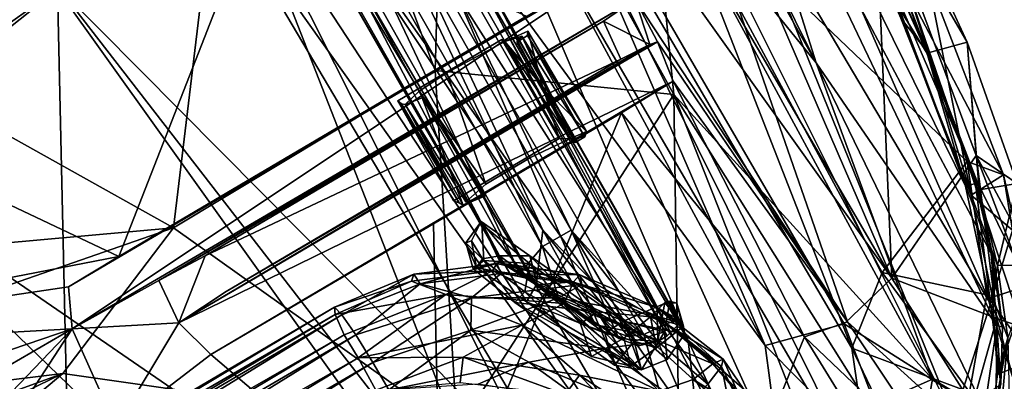
# Model space of a CAD drawing. Units: inches. Extents: x -89 to 75, y -48 to 98.
# Drawn here: x -24 to -17, y -22 to -19 of the extents above; entities that cross this region are included whole.
import ezdxf

# ---------------------------------------------------------------- set-up
doc = ezdxf.new("R2010")
doc.units = ezdxf.units.IN
doc.header["$MEASUREMENT"] = 0
for name, color, linetype in [('SEAT-BASE', 5, 'Continuous'), ('SEAT-CRADLE', 5, 'Continuous'), ('SEAT-FABRIC', 5, 'Continuous'), ('SEAT-SHELL', 5, 'Continuous'), ('TABLE-TOPLAM', 6, 'Continuous')]:
    doc.layers.add(name, color=color, linetype=linetype)

# ---------------------------------------------------------------- blocks, each defined once
blk = doc.blocks.new('1KNN4SP_0T')
at = {"layer": 'SEAT-BASE'}
for points in [[(6.7855, -5.8847, 16.7657), (6.8562, -0.0001, 16.2223), (6.7832, -5.8746, 16.5742)], [(6.8562, -0.0001, 16.2223), (6.9307, -2.947, 16.146), (6.7832, -5.8746, 16.5742)], [(6.8618, -1.6616, 16.5074), (6.8562, -0.0001, 16.2223), (6.7855, -5.8847, 16.7657)], [(7.6089, -1.2274, 16.6379), (7.4034, -2.9155, 16.8457), (7.5317, -6.7946, 17.0341)], [(7.6089, -1.2274, 16.6379), (7.5317, -6.7946, 17.0341), (7.703, -1.4694, 16.4408)], [(7.5317, -6.7946, 17.0341), (7.6189, -6.812, 16.8627), (7.703, -1.4694, 16.4408)], [(7.703, -1.4694, 16.4408), (7.6189, -6.812, 16.8627), (7.6744, -2.947, 16.2905)], [(6.8618, -1.6616, 16.5074), (6.7855, -5.8847, 16.7657), (6.9041, -6.1144, 17.0056)], [(6.974, -2.9155, 16.7622), (6.8618, -1.6616, 16.5074), (6.9041, -6.1144, 17.0056)], [(6.9307, -2.947, 16.146), (6.8475, -5.9919, 16.4245), (6.7832, -5.8746, 16.5742)], [(6.9307, -2.947, 16.146), (7.1184, -2.9555, 16.0196), (6.8475, -5.9919, 16.4245)], [(7.1335, -5.8167, 17.0876), (6.974, -2.9155, 16.7622), (6.9041, -6.1144, 17.0056)], [(7.1775, -2.9124, 16.8614), (6.974, -2.9155, 16.7622), (7.1335, -5.8167, 17.0876)], [(7.4034, -2.9155, 16.8457), (7.1775, -2.9124, 16.8614), (7.1335, -5.8167, 17.0876)], [(7.4034, -2.9155, 16.8457), (7.1335, -5.8167, 17.0876), (7.3636, -6.7792, 17.1589)], [(7.4034, -2.9155, 16.8457), (7.3636, -6.7792, 17.1589), (7.5317, -6.7946, 17.0341)], [(7.4974, -6.869, 16.4549), (7.5477, -2.9555, 16.103), (7.6744, -2.947, 16.2905)], [(7.6154, -6.8372, 16.6466), (7.4974, -6.869, 16.4549), (7.6744, -2.947, 16.2905)], [(7.6189, -6.812, 16.8627), (7.6154, -6.8372, 16.6466), (7.6744, -2.947, 16.2905)], [(7.1184, -2.9555, 16.0196), (7.0735, -5.9113, 16.2501), (6.8475, -5.9919, 16.4245)], [(7.0735, -5.9113, 16.2501), (7.1184, -2.9555, 16.0196), (7.3442, -2.9586, 16.0039)], [(7.2994, -5.9163, 16.2345), (7.0735, -5.9113, 16.2501), (7.3442, -2.9586, 16.0039)], [(7.4974, -6.869, 16.4549), (7.2994, -5.9163, 16.2345), (7.5477, -2.9555, 16.103)], [(7.2994, -5.9163, 16.2345), (7.3442, -2.9586, 16.0039), (7.5477, -2.9555, 16.103)], [(5.6204, -5.596, 16.7331), (-2.3908, -5.5469, 15.7852), (-2.7457, -5.6584, 16.0239)], [(5.6407, -5.5499, 16.5141), (-2.3705, -5.6068, 15.5678), (-2.3908, -5.5469, 15.7852)], [(5.6407, -5.5499, 16.5141), (-2.3908, -5.5469, 15.7852), (5.6204, -5.596, 16.7331)], [(5.6596, -5.6198, 16.3013), (-2.3705, -5.6068, 15.5678), (5.6407, -5.5499, 16.5141)], [(5.6407, -5.5499, 16.5141), (5.6204, -5.596, 16.7331), (6.1847, -5.6635, 16.7761)], [(6.2211, -5.6301, 16.5551), (5.6407, -5.5499, 16.5141), (6.1847, -5.6635, 16.7761)], [(5.6596, -5.6198, 16.3013), (5.6407, -5.5499, 16.5141), (6.2211, -5.6301, 16.5551)], [(5.6204, -5.596, 16.7331), (-2.7457, -5.6584, 16.0239), (5.604, -5.7459, 16.8999)], [(5.6596, -5.6198, 16.3013), (-2.3557, -5.7678, 15.4094), (-2.3705, -5.6068, 15.5678)], [(5.6721, -5.7871, 16.1516), (-2.3557, -5.7678, 15.4094), (5.6596, -5.6198, 16.3013)], [(5.6204, -5.596, 16.7331), (5.604, -5.7459, 16.8999), (6.3405, -5.86, 16.9751)], [(6.1847, -5.6635, 16.7761), (5.6204, -5.596, 16.7331), (6.3405, -5.86, 16.9751)], [(5.6721, -5.7871, 16.1516), (5.6596, -5.6198, 16.3013), (6.2251, -5.709, 16.3429)], [(6.2251, -5.709, 16.3429), (5.6596, -5.6198, 16.3013), (6.2211, -5.6301, 16.5551)], [(6.2211, -5.6301, 16.5551), (6.1847, -5.6635, 16.7761), (6.6967, -5.8825, 16.8469)], [(6.2251, -5.709, 16.3429), (6.2211, -5.6301, 16.5551), (6.7471, -5.855, 16.6279)], [(6.7471, -5.855, 16.6279), (6.2211, -5.6301, 16.5551), (6.6967, -5.8825, 16.8469)], [(5.604, -5.7459, 16.8999), (-2.7457, -5.6584, 16.0239), (-2.5662, -5.7931, 16.1604)], [(6.6967, -5.8825, 16.8469), (6.1847, -5.6635, 16.7761), (6.3405, -5.86, 16.9751)], [(5.6721, -5.7871, 16.1516), (-2.7944, -5.976, 15.3306), (-2.3557, -5.7678, 15.4094)], [(5.604, -5.7459, 16.8999), (-2.5662, -5.7931, 16.1604), (5.6058, -5.9283, 16.9675)], [(6.3405, -5.86, 16.9751), (5.604, -5.7459, 16.8999), (5.6058, -5.9283, 16.9675)], [(6.4781, -5.9679, 16.2299), (5.6721, -5.7871, 16.1516), (6.2251, -5.709, 16.3429)], [(6.7372, -5.928, 16.4138), (6.2251, -5.709, 16.3429), (6.7471, -5.855, 16.6279)], [(6.4781, -5.9679, 16.2299), (6.2251, -5.709, 16.3429), (6.7372, -5.928, 16.4138)], [(5.6751, -6.0074, 16.1052), (-2.7944, -5.976, 15.3306), (5.6721, -5.7871, 16.1516)], [(5.6058, -5.9283, 16.9675), (-2.5662, -5.7931, 16.1604), (-2.6521, -6.0321, 16.1988)], [(5.6751, -6.0074, 16.1052), (5.6721, -5.7871, 16.1516), (6.4781, -5.9679, 16.2299)], [(6.9041, -6.1144, 17.0056), (7.1152, -6.5576, 17.1643), (7.1335, -5.8167, 17.0876)], [(7.1335, -5.8167, 17.0876), (7.1152, -6.5576, 17.1643), (7.2652, -6.7383, 17.1861)], [(7.1335, -5.8167, 17.0876), (7.2652, -6.7383, 17.1861), (7.3636, -6.7792, 17.1589)], [(6.3405, -5.86, 16.9751), (5.6058, -5.9283, 16.9675), (6.6798, -6.3025, 17.1103)], [(6.6967, -5.8825, 16.8469), (6.3405, -5.86, 16.9751), (7.0035, -6.3217, 17.0834)], [(7.0035, -6.3217, 17.0834), (6.3405, -5.86, 16.9751), (6.6798, -6.3025, 17.1103)], [(6.7471, -5.855, 16.6279), (6.6967, -5.8825, 16.8469), (7.1333, -6.2269, 16.9239)], [(7.1333, -6.2269, 16.9239), (6.6967, -5.8825, 16.8469), (7.0035, -6.3217, 17.0834)], [(6.7372, -5.928, 16.4138), (6.7471, -5.855, 16.6279), (7.1956, -6.2089, 16.7069)], [(7.1956, -6.2089, 16.7069), (6.7471, -5.855, 16.6279), (7.1333, -6.2269, 16.9239)], [(7.1956, -6.2089, 16.7069), (6.7855, -5.8847, 16.7657), (6.7832, -5.8746, 16.5742)], [(7.1956, -6.2089, 16.7069), (6.7832, -5.8746, 16.5742), (7.1737, -6.2724, 16.4907)], [(6.7832, -5.8746, 16.5742), (6.8475, -5.9919, 16.4245), (7.1737, -6.2724, 16.4907)], [(7.1333, -6.2269, 16.9239), (6.7855, -5.8847, 16.7657), (7.1956, -6.2089, 16.7069)], [(7.1333, -6.2269, 16.9239), (6.9041, -6.1144, 17.0056), (6.7855, -5.8847, 16.7657)], [(5.6058, -5.9283, 16.9675), (-2.6521, -6.0321, 16.1988), (5.599, -6.1801, 16.924)], [(5.6058, -5.9283, 16.9675), (5.599, -6.1801, 16.924), (6.2248, -6.2886, 17.0055)], [(6.6798, -6.3025, 17.1103), (5.6058, -5.9283, 16.9675), (6.2248, -6.2886, 17.0055)], [(6.3633, -6.1575, 16.1821), (5.6751, -6.0074, 16.1052), (6.4781, -5.9679, 16.2299)], [(6.3633, -6.1575, 16.1821), (6.4781, -5.9679, 16.2299), (6.9898, -6.2698, 16.3232)], [(6.4781, -5.9679, 16.2299), (6.7372, -5.928, 16.4138), (7.1737, -6.2724, 16.4907)], [(6.9898, -6.2698, 16.3232), (6.4781, -5.9679, 16.2299), (7.1737, -6.2724, 16.4907)], [(7.1737, -6.2724, 16.4907), (6.7372, -5.928, 16.4138), (7.1956, -6.2089, 16.7069)], [(7.0735, -5.9113, 16.2501), (6.9898, -6.2698, 16.3232), (6.8475, -5.9919, 16.4245)], [(7.2024, -6.7173, 16.3238), (6.9898, -6.2698, 16.3232), (7.0735, -5.9113, 16.2501)], [(7.2994, -5.9163, 16.2345), (7.2024, -6.7173, 16.3238), (7.0735, -5.9113, 16.2501)], [(7.2918, -6.8281, 16.3479), (7.2024, -6.7173, 16.3238), (7.2994, -5.9163, 16.2345)], [(7.2994, -5.9163, 16.2345), (7.4231, -6.8697, 16.4128), (7.2918, -6.8281, 16.3479)], [(7.4974, -6.869, 16.4549), (7.4231, -6.8697, 16.4128), (7.2994, -5.9163, 16.2345)], [(5.6751, -6.0074, 16.1052), (-2.7702, -6.195, 15.3674), (-2.7944, -5.976, 15.3306)], [(5.6751, -6.2229, 16.1852), (-2.7702, -6.195, 15.3674), (5.6751, -6.0074, 16.1052)], [(5.6751, -6.2229, 16.1852), (5.6751, -6.0074, 16.1052), (6.3633, -6.1575, 16.1821)], [(7.1737, -6.2724, 16.4907), (6.8475, -5.9919, 16.4245), (6.9898, -6.2698, 16.3232)], [(6.5937, -6.5447, 16.3052), (5.6751, -6.2229, 16.1852), (6.3633, -6.1575, 16.1821)], [(7.0816, -6.7252, 16.3103), (6.3633, -6.1575, 16.1821), (6.9898, -6.2698, 16.3232)], [(6.5937, -6.5447, 16.3052), (6.3633, -6.1575, 16.1821), (7.0816, -6.7252, 16.3103)], [(7.3636, -6.7792, 17.1589), (7.1152, -6.5576, 17.1643), (6.9041, -6.1144, 17.0056)], [(7.3636, -6.7792, 17.1589), (6.9041, -6.1144, 17.0056), (7.1333, -6.2269, 16.9239)], [(6.2248, -6.2886, 17.0055), (5.599, -6.1801, 16.924), (6.1191, -6.428, 16.8485)], [(6.2197, -6.499, 16.4271), (5.6751, -6.2229, 16.1852), (6.5937, -6.5447, 16.3052)], [(7.1333, -6.2269, 16.9239), (7.0035, -6.3217, 17.0834), (7.3636, -6.7792, 17.1589)], [(7.1956, -6.2089, 16.7069), (7.1333, -6.2269, 16.9239), (7.5317, -6.7946, 17.0341)], [(7.5317, -6.7946, 17.0341), (7.1333, -6.2269, 16.9239), (7.1956, -6.2089, 16.7069)], [(7.5317, -6.7946, 17.0341), (7.1333, -6.2269, 16.9239), (7.3636, -6.7792, 17.1589)], [(7.5317, -6.7946, 17.0341), (7.3636, -6.7792, 17.1589), (7.1333, -6.2269, 16.9239)], [(7.1737, -6.2724, 16.4907), (7.1956, -6.2089, 16.7069), (7.5359, -6.6675, 16.7869)], [(7.1956, -6.2089, 16.7069), (7.1737, -6.2724, 16.4907), (7.5359, -6.6675, 16.7869)], [(7.5359, -6.6675, 16.7869), (7.1956, -6.2089, 16.7069), (7.5317, -6.7946, 17.0341)], [(7.5359, -6.6675, 16.7869), (7.5317, -6.7946, 17.0341), (7.1956, -6.2089, 16.7069)], [(6.2248, -6.2886, 17.0055), (6.1191, -6.428, 16.8485), (6.6942, -6.86, 16.9476)], [(6.6798, -6.3025, 17.1103), (6.2248, -6.2886, 17.0055), (6.8446, -6.7966, 17.1167)], [(6.8446, -6.7966, 17.1167), (6.2248, -6.2886, 17.0055), (6.6942, -6.86, 16.9476)], [(7.2605, -7.167, 17.2593), (6.6798, -6.3025, 17.1103), (6.8446, -6.7966, 17.1167)], [(7.0035, -6.3217, 17.0834), (6.6798, -6.3025, 17.1103), (7.2605, -7.167, 17.2593)], [(7.4231, -6.8697, 16.4128), (7.505, -6.7189, 16.5686), (6.9898, -6.2698, 16.3232)], [(7.4231, -6.8697, 16.4128), (6.9898, -6.2698, 16.3232), (7.505, -6.7189, 16.5686)], [(7.0816, -6.7252, 16.3103), (6.9898, -6.2698, 16.3232), (7.4231, -6.8697, 16.4128)], [(7.4231, -6.8697, 16.4128), (6.9898, -6.2698, 16.3232), (7.2024, -6.7173, 16.3238)], [(7.505, -6.7189, 16.5686), (7.1737, -6.2724, 16.4907), (6.9898, -6.2698, 16.3232)], [(6.9898, -6.2698, 16.3232), (7.1737, -6.2724, 16.4907), (7.505, -6.7189, 16.5686)], [(7.1737, -6.2724, 16.4907), (7.505, -6.7189, 16.5686), (7.5359, -6.6675, 16.7869)], [(7.505, -6.7189, 16.5686), (7.1737, -6.2724, 16.4907), (7.5359, -6.6675, 16.7869)], [(7.3636, -6.7792, 17.1589), (7.0035, -6.3217, 17.0834), (7.2605, -7.167, 17.2593)], [(6.7702, -6.9503, 16.5208), (6.2197, -6.499, 16.4271), (6.5937, -6.5447, 16.3052)], [(6.7702, -6.9503, 16.5208), (6.5937, -6.5447, 16.3052), (7.144, -7.2771, 16.4179)], [(7.144, -7.2771, 16.4179), (6.5937, -6.5447, 16.3052), (7.0816, -6.7252, 16.3103)], [(7.2652, -6.7383, 17.1861), (7.1152, -6.5576, 17.1643), (7.3636, -6.7792, 17.1589)], [(7.7086, -7.2369, 16.642), (7.505, -6.7189, 16.5686), (7.5359, -6.6675, 16.7869)], [(7.5359, -6.6675, 16.7869), (7.505, -6.7189, 16.5686), (7.6154, -6.8372, 16.6466)], [(7.745, -7.1996, 16.8623), (7.5359, -6.6675, 16.7869), (7.5317, -6.7946, 17.0341)], [(7.5359, -6.6675, 16.7869), (7.6189, -6.812, 16.8627), (7.5317, -6.7946, 17.0341)], [(7.745, -7.1996, 16.8623), (7.7086, -7.2369, 16.642), (7.5359, -6.6675, 16.7869)], [(7.6154, -6.8372, 16.6466), (7.6189, -6.812, 16.8627), (7.5359, -6.6675, 16.7869)], [(7.3626, -7.3534, 16.4011), (7.144, -7.2771, 16.4179), (7.0816, -6.7252, 16.3103)], [(7.3626, -7.3534, 16.4011), (7.0816, -6.7252, 16.3103), (7.4231, -6.8697, 16.4128)], [(7.2918, -6.8281, 16.3479), (7.4231, -6.8697, 16.4128), (7.2024, -6.7173, 16.3238)], [(7.5686, -7.2931, 16.4732), (7.4231, -6.8697, 16.4128), (7.505, -6.7189, 16.5686)], [(7.4974, -6.869, 16.4549), (7.505, -6.7189, 16.5686), (7.4231, -6.8697, 16.4128)], [(7.6154, -6.8372, 16.6466), (7.505, -6.7189, 16.5686), (7.4974, -6.869, 16.4549)], [(7.7086, -7.2369, 16.642), (7.5686, -7.2931, 16.4732), (7.505, -6.7189, 16.5686)], [(6.6942, -6.86, 16.9476), (7.0339, -7.5579, 17.1211), (6.8446, -6.7966, 17.1167)], [(6.8446, -6.7966, 17.1167), (7.236, -7.5976, 17.2687), (7.2605, -7.167, 17.2593)], [(7.0339, -7.5579, 17.1211), (7.236, -7.5976, 17.2687), (6.8446, -6.7966, 17.1167)], [(7.4985, -7.2143, 17.2234), (7.3636, -6.7792, 17.1589), (7.2605, -7.167, 17.2593)], [(7.6681, -7.1914, 17.0751), (7.5317, -6.7946, 17.0341), (7.3636, -6.7792, 17.1589)], [(7.4985, -7.2143, 17.2234), (7.6681, -7.1914, 17.0751), (7.3636, -6.7792, 17.1589)], [(7.6681, -7.1914, 17.0751), (7.745, -7.1996, 16.8623), (7.5317, -6.7946, 17.0341)], [(7.5686, -7.2931, 16.4732), (7.3626, -7.3534, 16.4011), (7.4231, -6.8697, 16.4128)], [(7.7071, -7.7834, 17.1647), (7.4985, -7.2143, 17.2234), (7.2605, -7.167, 17.2593)], [(7.4412, -8.0215, 16.469), (7.7086, -7.2369, 16.642), (7.655, -7.9585, 16.5584)], [(7.4412, -8.0215, 16.469), (7.5686, -7.2931, 16.4732), (7.7086, -7.2369, 16.642)], [(7.8052, -7.7831, 16.9607), (7.6681, -7.1914, 17.0751), (7.4985, -7.2143, 17.2234)], [(7.8052, -7.7831, 16.9607), (7.4985, -7.2143, 17.2234), (7.7071, -7.7834, 17.1647)], [(7.655, -7.9585, 16.5584), (7.745, -7.1996, 16.8623), (7.7884, -7.8626, 16.7386)], [(7.655, -7.9585, 16.5584), (7.7086, -7.2369, 16.642), (7.745, -7.1996, 16.8623)], [(7.7884, -7.8626, 16.7386), (7.745, -7.1996, 16.8623), (7.6681, -7.1914, 17.0751)], [(7.7884, -7.8626, 16.7386), (7.6681, -7.1914, 17.0751), (7.8052, -7.7831, 16.9607)]]:
    blk.add_3dface(points, dxfattribs=at)
at = {"layer": 'SEAT-CRADLE'}
for points, invisible_edges in [([(7.5458, -5.336, 17.2138), (6.7291, -4.5555, 16.9716), (6.7077, -5.3363, 17.0462)], 1), ([(7.5523, -4.5543, 17.132), (6.7291, -4.5555, 16.9716), (7.5458, -5.336, 17.2138)], 2), ([(7.1124, -4.5612, 16.9721), (6.7291, -4.5555, 16.9716), (7.5523, -4.5543, 17.132)], 13), ([(6.8878, -4.5718, 16.8048), (6.7291, -4.5555, 16.9716), (7.1124, -4.5612, 16.9721)], 3), ([(6.8878, -4.5718, 16.8048), (6.7386, -4.586, 16.6156), (6.7291, -4.5555, 16.9716)], 13), ([(6.9562, -5.3485, 16.9764), (7.1124, -4.5612, 16.9721), (7.3119, -5.3485, 17.0476)], 2), ([(7.1124, -4.5612, 16.9721), (7.5523, -4.5543, 17.132), (7.5617, -4.5762, 16.8631)], 1), ([(7.5617, -4.5762, 16.8631), (7.3119, -5.3485, 17.0476), (7.1124, -4.5612, 16.9721)], 3), ([(6.7585, -4.6017, 16.4129), (6.7386, -4.586, 16.6156), (6.8878, -4.5718, 16.8048)], 2), ([(6.7585, -4.6017, 16.4129), (6.8878, -4.5718, 16.8048), (6.7778, -5.3845, 16.5573)], 2), ([(6.7585, -4.6017, 16.4129), (6.7778, -5.3845, 16.5573), (6.8816, -4.6214, 16.1973)], 2), ([(6.7778, -5.3845, 16.5573), (6.8878, -4.5718, 16.8048), (6.9562, -5.3485, 16.9764)], 1), ([(6.8816, -4.6214, 16.1973), (6.7778, -5.3845, 16.5573), (6.9153, -5.4164, 16.2788)], 1), ([(7.3119, -5.3485, 17.0476), (7.5617, -4.5762, 16.8631), (7.6065, -5.374, 16.8454)], 1), ([(7.5617, -4.5762, 16.8631), (7.7325, -4.5963, 16.6585), (7.6802, -4.6038, 16.5544)], 2), ([(7.7019, -5.4142, 16.4288), (7.6263, -5.4146, 16.4219), (7.6298, -4.6225, 16.3416)], 12), ([(7.7154, -4.6198, 16.3711), (7.6298, -4.6225, 16.3416), (7.6802, -4.6038, 16.5544)], 12), ([(7.7019, -5.4142, 16.4288), (7.6298, -4.6225, 16.3416), (7.7154, -4.6198, 16.3711)], 1), ([(7.6802, -4.6038, 16.5544), (7.7325, -4.5963, 16.6585), (7.7154, -4.6198, 16.3711)], 13), ([(7.3119, -5.3485, 17.0476), (7.5458, -5.336, 17.2138), (6.7077, -5.3363, 17.0462)], 13), ([(6.9562, -5.3485, 16.9764), (6.7077, -5.3363, 17.0462), (6.7347, -5.3666, 16.7304)], 13), ([(7.3119, -5.3485, 17.0476), (6.7077, -5.3363, 17.0462), (6.9562, -5.3485, 16.9764)], 3), ([(6.9562, -5.3485, 16.9764), (6.7347, -5.3666, 16.7304), (6.7778, -5.3845, 16.5573)], 3), ([(6.7778, -5.3845, 16.5573), (6.7347, -5.3666, 16.7304), (6.7521, -5.3942, 16.4467)], 13), ([(7.3119, -5.3485, 17.0476), (7.6065, -5.374, 16.8454), (7.5458, -5.336, 17.2138)], 12), ([(6.7778, -5.3845, 16.5573), (6.7521, -5.3942, 16.4467), (6.9153, -5.4164, 16.2788)], 1), ([(6.7942, -5.5718, 16.7531), (6.7997, -5.5517, 16.4931), (6.6361, -5.6258, 16.7188)], 12), ([(6.679, -5.778, 16.3385), (6.6764, -5.6328, 16.482), (6.7997, -5.5517, 16.4931)], 12), ([(6.679, -5.778, 16.3385), (6.7997, -5.5517, 16.4931), (6.789, -5.8178, 16.2675)], 1), ([(6.7942, -5.5718, 16.7531), (6.7702, -5.858, 16.7167), (6.7997, -5.5517, 16.4931)], 2), ([(6.7997, -5.5517, 16.4931), (6.7702, -5.858, 16.7167), (6.8777, -6.0508, 16.3859)], 1), ([(6.7997, -5.5517, 16.4931), (6.8777, -6.0508, 16.3859), (6.9662, -5.9237, 16.306)], 2), ([(6.6806, -5.7927, 16.9972), (6.7942, -5.5718, 16.7531), (6.6361, -5.6258, 16.7188)], 2), ([(6.9388, -5.9668, 17.0434), (6.7702, -5.858, 16.7167), (6.7942, -5.5718, 16.7531)], 1), ([(7.1689, -6.4844, 17.1677), (6.5904, -5.8035, 16.8133), (6.7702, -5.858, 16.7167)], 1), ([(6.7702, -5.858, 16.7167), (6.5904, -5.8035, 16.8133), (6.6129, -5.8079, 16.4423)], 12), ([(7.1689, -6.4844, 17.1677), (6.7179, -6.1467, 17.0804), (6.5904, -5.8035, 16.8133)], 12), ([(6.6129, -5.8079, 16.4423), (6.679, -5.778, 16.3385), (6.7888, -6.1819, 16.225)], 2), ([(6.8777, -6.0508, 16.3859), (6.6129, -5.8079, 16.4423), (6.7888, -6.1819, 16.225)], 12), ([(6.7702, -5.858, 16.7167), (6.6129, -5.8079, 16.4423), (6.8777, -6.0508, 16.3859)], 1), ([(6.7888, -6.1819, 16.225), (6.679, -5.778, 16.3385), (6.789, -5.8178, 16.2675)], 1), ([(7.1689, -6.4844, 17.1677), (6.7702, -5.858, 16.7167), (6.9388, -5.9668, 17.0434)], 2), ([(6.9662, -5.9237, 16.306), (6.8777, -6.0508, 16.3859), (7.2276, -6.9803, 16.3336)], 1), ([(6.8777, -6.0508, 16.3859), (6.7888, -6.1819, 16.225), (7.2276, -6.9803, 16.3336)], 1), ([(7.6322, -6.674, 16.6006), (7.6047, -6.9194, 16.5872), (7.4944, -6.8354, 16.366)], 2), ([(7.6322, -6.674, 16.6006), (7.6047, -6.9194, 16.5872), (7.6256, -6.869, 16.9256)], 12), ([(7.6322, -6.674, 16.6006), (7.6256, -6.869, 16.9256), (7.6666, -6.7111, 16.8268)], 1), ([(7.4944, -6.8354, 16.366), (7.6047, -6.9194, 16.5872), (7.4157, -7.0082, 16.3945)], 1)]:
    blk.add_3dface(points, dxfattribs=dict(at, invisible_edges=invisible_edges))
for points in [[(6.7291, -4.5555, 16.9716), (6.7347, -5.3666, 16.7304), (6.7077, -5.3363, 17.0462)], [(6.7386, -4.586, 16.6156), (6.7347, -5.3666, 16.7304), (6.7291, -4.5555, 16.9716)], [(6.9562, -5.3485, 16.9764), (6.8878, -4.5718, 16.8048), (7.1124, -4.5612, 16.9721)], [(7.6281, -4.9703, 16.9111), (7.5523, -4.5543, 17.132), (7.5458, -5.336, 17.2138)], [(7.5617, -4.5762, 16.8631), (7.5523, -4.5543, 17.132), (7.6281, -4.9703, 16.9111)], [(6.7386, -4.586, 16.6156), (6.7585, -4.6017, 16.4129), (6.7347, -5.3666, 16.7304)], [(6.7347, -5.3666, 16.7304), (6.7585, -4.6017, 16.4129), (6.7521, -5.3942, 16.4467)], [(6.7585, -4.6017, 16.4129), (6.8816, -4.6214, 16.1973), (6.7521, -5.3942, 16.4467)], [(6.7521, -5.3942, 16.4467), (6.8816, -4.6214, 16.1973), (6.9153, -5.4164, 16.2788)], [(7.6802, -4.6038, 16.5544), (7.6065, -5.374, 16.8454), (7.5617, -4.5762, 16.8631)], [(7.5617, -4.5762, 16.8631), (7.6281, -4.9703, 16.9111), (7.7325, -4.5963, 16.6585)], [(7.7019, -5.4142, 16.4288), (7.6065, -5.374, 16.8454), (7.6802, -4.6038, 16.5544)], [(7.6263, -5.4146, 16.4219), (7.6802, -4.6038, 16.5544), (7.6298, -4.6225, 16.3416)], [(7.7019, -5.4142, 16.4288), (7.6802, -4.6038, 16.5544), (7.6263, -5.4146, 16.4219)], [(7.7325, -4.5963, 16.6585), (7.6281, -4.9703, 16.9111), (7.7301, -5.3883, 16.6974)], [(7.7154, -4.6198, 16.3711), (7.7301, -5.3883, 16.6974), (7.7019, -5.4142, 16.4288)], [(7.7154, -4.6198, 16.3711), (7.7325, -4.5963, 16.6585), (7.7301, -5.3883, 16.6974)], [(7.6065, -5.374, 16.8454), (7.6281, -4.9703, 16.9111), (7.5458, -5.336, 17.2138)], [(7.6281, -4.9703, 16.9111), (7.6065, -5.374, 16.8454), (7.7301, -5.3883, 16.6974)], [(7.7019, -5.4142, 16.4288), (7.7301, -5.3883, 16.6974), (7.6065, -5.374, 16.8454)], [(6.7997, -5.5517, 16.4931), (6.6764, -5.6328, 16.482), (6.6361, -5.6258, 16.7188)], [(6.7997, -5.5517, 16.4931), (6.9662, -5.9237, 16.306), (6.789, -5.8178, 16.2675)], [(6.6361, -5.6258, 16.7188), (6.6129, -5.8079, 16.4423), (6.5904, -5.8035, 16.8133)], [(6.6361, -5.6258, 16.7188), (6.5904, -5.8035, 16.8133), (6.6806, -5.7927, 16.9972)], [(6.6361, -5.6258, 16.7188), (6.6764, -5.6328, 16.482), (6.6129, -5.8079, 16.4423)], [(6.6129, -5.8079, 16.4423), (6.6764, -5.6328, 16.482), (6.679, -5.778, 16.3385)], [(6.6806, -5.7927, 16.9972), (6.9388, -5.9668, 17.0434), (6.7942, -5.5718, 16.7531)], [(6.6806, -5.7927, 16.9972), (6.5904, -5.8035, 16.8133), (6.7179, -6.1467, 17.0804)], [(6.6806, -5.7927, 16.9972), (6.7179, -6.1467, 17.0804), (6.812, -6.1178, 17.1679)], [(6.812, -6.1178, 17.1679), (6.9388, -5.9668, 17.0434), (6.6806, -5.7927, 16.9972)], [(6.789, -5.8178, 16.2675), (6.914, -6.1106, 16.1834), (6.7888, -6.1819, 16.225)], [(6.789, -5.8178, 16.2675), (6.9662, -5.9237, 16.306), (6.914, -6.1106, 16.1834)], [(6.812, -6.1178, 17.1679), (7.0295, -6.4985, 17.2362), (6.9388, -5.9668, 17.0434)], [(6.914, -6.1106, 16.1834), (6.9662, -5.9237, 16.306), (7.2921, -6.6312, 16.3039)], [(7.0295, -6.4985, 17.2362), (7.1689, -6.4844, 17.1677), (6.9388, -5.9668, 17.0434)], [(6.9662, -5.9237, 16.306), (7.2276, -6.9803, 16.3336), (7.2921, -6.6312, 16.3039)], [(6.9817, -6.7279, 17.2022), (6.812, -6.1178, 17.1679), (6.7179, -6.1467, 17.0804)], [(7.1785, -6.922, 17.2242), (6.7179, -6.1467, 17.0804), (7.1689, -6.4844, 17.1677)], [(7.1785, -6.922, 17.2242), (6.9817, -6.7279, 17.2022), (6.7179, -6.1467, 17.0804)], [(7.1397, -6.6359, 16.2262), (6.7888, -6.1819, 16.225), (6.914, -6.1106, 16.1834)], [(7.0295, -6.4985, 17.2362), (6.812, -6.1178, 17.1679), (6.9817, -6.7279, 17.2022)], [(6.914, -6.1106, 16.1834), (7.2921, -6.6312, 16.3039), (7.1397, -6.6359, 16.2262)], [(7.0857, -6.8577, 16.3011), (6.7888, -6.1819, 16.225), (7.1397, -6.6359, 16.2262)], [(7.2276, -6.9803, 16.3336), (6.7888, -6.1819, 16.225), (7.0857, -6.8577, 16.3011)], [(7.0295, -6.4985, 17.2362), (6.9817, -6.7279, 17.2022), (7.2346, -6.7315, 17.2552)], [(7.0295, -6.4985, 17.2362), (7.2346, -6.7315, 17.2552), (7.1689, -6.4844, 17.1677)], [(7.3937, -6.9017, 17.1899), (7.1785, -6.922, 17.2242), (7.1689, -6.4844, 17.1677)], [(7.2346, -6.7315, 17.2552), (7.4634, -6.6992, 17.1501), (7.1689, -6.4844, 17.1677)], [(7.4634, -6.6992, 17.1501), (7.3937, -6.9017, 17.1899), (7.1689, -6.4844, 17.1677)], [(7.2842, -6.7844, 16.268), (7.0857, -6.8577, 16.3011), (7.1397, -6.6359, 16.2262)], [(7.1397, -6.6359, 16.2262), (7.2921, -6.6312, 16.3039), (7.2842, -6.7844, 16.268)], [(7.2921, -6.6312, 16.3039), (7.2276, -6.9803, 16.3336), (7.4157, -7.0082, 16.3945)], [(7.4944, -6.8354, 16.366), (7.2842, -6.7844, 16.268), (7.2921, -6.6312, 16.3039)], [(7.2921, -6.6312, 16.3039), (7.4157, -7.0082, 16.3945), (7.6047, -6.9194, 16.5872)], [(7.2921, -6.6312, 16.3039), (7.6322, -6.674, 16.6006), (7.4944, -6.8354, 16.366)], [(7.2921, -6.6312, 16.3039), (7.6047, -6.9194, 16.5872), (7.6322, -6.674, 16.6006)], [(7.3937, -6.9017, 17.1899), (7.4634, -6.6992, 17.1501), (7.2346, -6.7315, 17.2552)], [(7.5972, -6.6645, 16.9913), (7.6256, -6.869, 16.9256), (7.3937, -6.9017, 17.1899)], [(7.5972, -6.6645, 16.9913), (7.3937, -6.9017, 17.1899), (7.4634, -6.6992, 17.1501)], [(7.4634, -6.6992, 17.1501), (7.3937, -6.9017, 17.1899), (7.6256, -6.869, 16.9256)], [(7.5972, -6.6645, 16.9913), (7.4634, -6.6992, 17.1501), (7.6256, -6.869, 16.9256)], [(7.6256, -6.869, 16.9256), (7.6666, -6.7111, 16.8268), (7.5972, -6.6645, 16.9913)], [(7.6666, -6.7111, 16.8268), (7.6256, -6.869, 16.9256), (7.5972, -6.6645, 16.9913)], [(7.6322, -6.674, 16.6006), (7.6666, -6.7111, 16.8268), (7.6047, -6.9194, 16.5872)], [(6.9817, -6.7279, 17.2022), (7.1785, -6.922, 17.2242), (7.2346, -6.7315, 17.2552)], [(7.2346, -6.7315, 17.2552), (7.1785, -6.922, 17.2242), (7.3937, -6.9017, 17.1899)], [(7.6256, -6.869, 16.9256), (7.6047, -6.9194, 16.5872), (7.6666, -6.7111, 16.8268)], [(7.2276, -6.9803, 16.3336), (7.0857, -6.8577, 16.3011), (7.2842, -6.7844, 16.268)], [(7.2276, -6.9803, 16.3336), (7.2842, -6.7844, 16.268), (7.4944, -6.8354, 16.366)], [(7.4157, -7.0082, 16.3945), (7.2276, -6.9803, 16.3336), (7.4944, -6.8354, 16.366)]]:
    blk.add_3dface(points, dxfattribs=at)
at = {"layer": 'SEAT-FABRIC'}
for points in [[(3.1871, 0, 18.071), (3.2022, -2.8848, 18.1022), (5.1293, -2.7188, 18.2932)], [(4.5895, -0.0863, 18.1433), (5.1159, -2.7212, 18.2233), (3.3066, -2.9769, 18.0477)], [(6.9149, -2.1861, 18.3772), (6.3687, -2.581, 18.3854), (6.8907, -8.661, 18.7169)], [(6.9149, -2.1861, 18.3772), (6.8907, -8.661, 18.7169), (7.4403, -8.6849, 18.7011)], [(7.6842, -3.7129, 18.4209), (6.9149, -2.1861, 18.3772), (7.4403, -8.6849, 18.7011)], [(8.2168, -2.4932, 18.2814), (7.6842, -3.7129, 18.4209), (8.0393, -7.2651, 18.5749)], [(8.2168, -2.4932, 18.2814), (8.0393, -7.2651, 18.5749), (8.6105, -2.6496, 18.1845)], [(6.3687, -2.581, 18.3854), (5.1293, -2.7188, 18.2932), (6.3789, -7.6501, 18.6519)], [(6.3687, -2.581, 18.3854), (6.3789, -7.6501, 18.6519), (6.8907, -8.661, 18.7169)], [(8.1626, -2.6168, 18.227), (8.1336, -8.5735, 18.5451), (7.603, -6.9688, 18.5434)], [(7.629, -2.6794, 18.3022), (8.1626, -2.6168, 18.227), (7.603, -6.9688, 18.5434)], [(8.1626, -2.6168, 18.227), (8.5501, -2.7181, 18.1357), (8.1336, -8.5735, 18.5451)], [(5.1159, -2.7212, 18.2233), (6.5843, -2.6322, 18.3305), (5.6306, -8.5646, 18.5528)], [(6.5843, -2.6322, 18.3305), (6.1884, -8.5921, 18.6154), (5.6306, -8.5646, 18.5528)], [(6.5843, -2.6322, 18.3305), (6.8712, -8.6125, 18.6475), (6.1884, -8.5921, 18.6154)], [(6.5843, -2.6322, 18.3305), (7.629, -2.6794, 18.3022), (6.8712, -8.6125, 18.6475)], [(7.629, -2.6794, 18.3022), (7.603, -6.9688, 18.5434), (6.8712, -8.6125, 18.6475)], [(8.6105, -2.6496, 18.1845), (8.0393, -7.2651, 18.5749), (8.578, -7.4095, 18.4246)], [(8.6105, -2.6496, 18.1845), (8.578, -7.4095, 18.4246), (9.0166, -7.3072, 18.2204)], [(9.0345, -3.0762, 18.0397), (8.6105, -2.6496, 18.1845), (9.0166, -7.3072, 18.2204)], [(5.1159, -2.7212, 18.2233), (5.6306, -8.5646, 18.5528), (2.195, -7.9453, 18.0913)], [(3.3066, -2.9769, 18.0477), (5.1159, -2.7212, 18.2233), (2.195, -7.9453, 18.0913)], [(5.1293, -2.7188, 18.2932), (3.2022, -2.8848, 18.1022), (5.8769, -8.6185, 18.6494)], [(5.1293, -2.7188, 18.2932), (5.8769, -8.6185, 18.6494), (6.3789, -7.6501, 18.6519)], [(8.5501, -2.7181, 18.1357), (8.538, -7.5787, 18.3794), (8.1336, -8.5735, 18.5451)], [(8.5501, -2.7181, 18.1357), (9.092, -4.1533, 17.9878), (8.538, -7.5787, 18.3794)], [(3.2022, -2.8848, 18.1022), (1.1193, -7.7637, 18.0198), (4.7494, -8.4771, 18.4988)], [(3.2022, -2.8848, 18.1022), (4.7494, -8.4771, 18.4988), (5.8769, -8.6185, 18.6494)], [(3.3066, -2.9769, 18.0477), (2.195, -7.9453, 18.0913), (-0.2315, -7.3799, 17.7956)], [(9.4424, -3.9115, 17.8633), (9.0345, -3.0762, 18.0397), (9.0166, -7.3072, 18.2204)], [(9.969, -5.8092, 16.4286), (10.2852, -3.2073, 16.2119), (10.0091, -6.1069, 16.4116)], [(10.0091, -6.1069, 16.4116), (10.2852, -3.2073, 16.2119), (10.5078, -3.8814, 16.2466)], [(7.6842, -3.7129, 18.4209), (7.4403, -8.6849, 18.7011), (8.0393, -7.2651, 18.5749)], [(10.0091, -6.1069, 16.4116), (10.5078, -3.8814, 16.2466), (10.2758, -6.1809, 16.4265)], [(10.5078, -3.8814, 16.2466), (10.2813, -4.927, 17.4144), (10.2758, -6.1809, 16.4265)], [(10.2813, -4.927, 17.4144), (9.4424, -3.9115, 17.8633), (9.0166, -7.3072, 18.2204)], [(9.092, -4.1533, 17.9878), (8.9782, -7.2387, 18.1701), (8.538, -7.5787, 18.3794)], [(9.8623, -6.88, 17.6702), (8.9782, -7.2387, 18.1701), (9.092, -4.1533, 17.9878)], [(9.8623, -6.88, 17.6702), (9.092, -4.1533, 17.9878), (10.0972, -5.7301, 17.4895)], [(9.9345, -6.8771, 17.6893), (10.2813, -4.927, 17.4144), (9.0166, -7.3072, 18.2204)], [(9.9345, -6.8771, 17.6893), (10.2758, -6.1809, 16.4265), (10.2813, -4.927, 17.4144)], [(10.2698, -5.6524, 16.4183), (9.7687, -7.0935, 16.5818), (10.0292, -7.0848, 16.5957)], [(10.0292, -7.0848, 16.5957), (10.0972, -5.7301, 17.4895), (10.2698, -5.6524, 16.4183)], [(10.0292, -7.0848, 16.5957), (9.8623, -6.88, 17.6702), (10.0972, -5.7301, 17.4895)], [(9.7687, -7.0935, 16.5818), (9.969, -5.8092, 16.4286), (10.0091, -6.1069, 16.4116)], [(10.0091, -6.1069, 16.4116), (9.8346, -7.09, 16.5462), (9.7687, -7.0935, 16.5818)], [(10.2758, -6.1809, 16.4265), (9.8346, -7.09, 16.5462), (10.0091, -6.1069, 16.4116)], [(10.2758, -6.1809, 16.4265), (10.0792, -7.1837, 16.5724), (9.8346, -7.09, 16.5462)], [(9.9345, -6.8771, 17.6893), (10.0792, -7.1837, 16.5724), (10.2758, -6.1809, 16.4265)], [(9.5158, -7.7335, 17.9354), (8.9782, -7.2387, 18.1701), (9.8623, -6.88, 17.6702)], [(9.9345, -6.8771, 17.6893), (9.0166, -7.3072, 18.2204), (9.4934, -7.9064, 18.0199)], [(9.9345, -6.8771, 17.6893), (9.4934, -7.9064, 18.0199), (9.7156, -8.1675, 16.9518)], [(9.5605, -8.2803, 17.0726), (9.5158, -7.7335, 17.9354), (9.8623, -6.88, 17.6702)], [(9.5605, -8.2803, 17.0726), (9.8623, -6.88, 17.6702), (9.7922, -7.8217, 16.8127)], [(9.9345, -6.8771, 17.6893), (9.7156, -8.1675, 16.9518), (9.9033, -7.7228, 16.7279)], [(9.7922, -7.8217, 16.8127), (9.8623, -6.88, 17.6702), (10.0292, -7.0848, 16.5957)], [(9.9345, -6.8771, 17.6893), (9.9033, -7.7228, 16.7279), (10.0792, -7.1837, 16.5724)], [(7.603, -6.9688, 18.5434), (7.4315, -8.6496, 18.6276), (6.8712, -8.6125, 18.6475)], [(8.1336, -8.5735, 18.5451), (7.4315, -8.6496, 18.6276), (7.603, -6.9688, 18.5434)], [(9.5409, -7.7649, 16.7831), (9.8905, -7.4408, 16.6792), (9.7687, -7.0935, 16.5818)], [(9.6808, -7.5971, 16.6788), (9.5409, -7.7649, 16.7831), (9.7687, -7.0935, 16.5818)], [(9.7687, -7.0935, 16.5818), (9.8346, -7.09, 16.5462), (9.6808, -7.5971, 16.6788)], [(9.8346, -7.09, 16.5462), (10.0792, -7.1837, 16.5724), (9.6808, -7.5971, 16.6788)], [(9.7687, -7.0935, 16.5818), (9.8905, -7.4408, 16.6792), (10.0292, -7.0848, 16.5957)], [(9.7922, -7.8217, 16.8127), (10.0292, -7.0848, 16.5957), (9.8905, -7.4408, 16.6792)], [(8.9782, -7.2387, 18.1701), (9.0777, -8.2455, 18.1963), (8.538, -7.5787, 18.3794)], [(9.5158, -7.7335, 17.9354), (9.0777, -8.2455, 18.1963), (8.9782, -7.2387, 18.1701)], [(9.9033, -7.7228, 16.7279), (9.6808, -7.5971, 16.6788), (10.0792, -7.1837, 16.5724)], [(8.3773, -8.6037, 18.5522), (8.0393, -7.2651, 18.5749), (7.4403, -8.6849, 18.7011)], [(8.0393, -7.2651, 18.5749), (8.3773, -8.6037, 18.5522), (8.578, -7.4095, 18.4246)], [(9.0166, -7.3072, 18.2204), (8.578, -7.4095, 18.4246), (9.0488, -8.332, 18.2755)], [(9.4934, -7.9064, 18.0199), (9.0166, -7.3072, 18.2204), (9.0488, -8.332, 18.2755)], [(9.0488, -8.332, 18.2755), (8.578, -7.4095, 18.4246), (8.3773, -8.6037, 18.5522)], [(9.5409, -7.7649, 16.7831), (9.7922, -7.8217, 16.8127), (9.8905, -7.4408, 16.6792)], [(8.538, -7.5787, 18.3794), (8.4578, -8.5194, 18.4543), (8.1336, -8.5735, 18.5451)], [(8.538, -7.5787, 18.3794), (9.0777, -8.2455, 18.1963), (8.4578, -8.5194, 18.4543)], [(9.9033, -7.7228, 16.7279), (9.4916, -8.0579, 16.8814), (9.6808, -7.5971, 16.6788)], [(9.5409, -7.7649, 16.7831), (9.6808, -7.5971, 16.6788), (9.4916, -8.0579, 16.8814)], [(9.0777, -8.2455, 18.1963), (9.5158, -7.7335, 17.9354), (9.3127, -8.6122, 17.3472)], [(9.3044, -8.2363, 17.0246), (9.7922, -7.8217, 16.8127), (9.5409, -7.7649, 16.7831)], [(9.5409, -7.7649, 16.7831), (9.4916, -8.0579, 16.8814), (9.3044, -8.2363, 17.0246)], [(9.3127, -8.6122, 17.3472), (9.5158, -7.7335, 17.9354), (9.5605, -8.2803, 17.0726)], [(9.3044, -8.2363, 17.0246), (9.5605, -8.2803, 17.0726), (9.7922, -7.8217, 16.8127)], [(9.2582, -8.7714, 17.4659), (9.4934, -7.9064, 18.0199), (9.0488, -8.332, 18.2755)], [(9.4934, -7.9064, 18.0199), (9.2582, -8.7714, 17.4659), (9.7156, -8.1675, 16.9518)], [(9.0133, -8.7196, 17.3575), (8.9879, -8.64, 17.3291), (9.4916, -8.0579, 16.8814)], [(9.3044, -8.2363, 17.0246), (9.4916, -8.0579, 16.8814), (8.9879, -8.64, 17.3291)], [(9.2936, -8.411, 17.1102), (9.0133, -8.7196, 17.3575), (9.4916, -8.0579, 16.8814)], [(8.9879, -8.64, 17.3291), (9.5605, -8.2803, 17.0726), (9.3044, -8.2363, 17.0246)], [(8.9879, -8.64, 17.3291), (9.1631, -8.758, 17.5041), (9.5605, -8.2803, 17.0726)]]:
    blk.add_3dface(points, dxfattribs=at)
at = {"layer": 'SEAT-FABRIC', "invisible_edges": 12}
blk.add_3dface([(9.969, -5.8092, 16.4286), (9.7687, -7.0935, 16.5818), (10.2698, -5.6524, 16.4183)], dxfattribs=at)
at = {"layer": 'SEAT-SHELL'}
for points in [[(9.0527, -4.0021, 17.3444), (9.3162, -5.7797, 17.2842), (9.4345, 0.0149, 17.1732)], [(9.4345, 0.0149, 17.1732), (9.3162, -5.7797, 17.2842), (9.736, 0.0299, 17.0224)], [(9.3162, -5.7797, 17.2842), (9.8677, -3.3886, 16.9368), (9.736, 0.0299, 17.0224)], [(2.8111, -0.8245, 16.7069), (1.4281, -2.8485, 16.4276), (4.9714, -4.5267, 17.1486)], [(2.7439, -1.8414, 16.4923), (3.7144, -0.8578, 16.6006), (6.6336, -2.8683, 17.0436)], [(7.6756, -0.982, 17.3396), (2.8111, -0.8245, 16.7069), (4.9714, -4.5267, 17.1486)], [(7.0537, -4.5061, 17.4043), (7.6756, -0.982, 17.3396), (4.9714, -4.5267, 17.1486)], [(8.4565, -2.2689, 17.3705), (7.6756, -0.982, 17.3396), (7.0537, -4.5061, 17.4043)], [(1.2577, -3.3404, 16.1859), (2.7439, -1.8414, 16.4923), (4.551, -4.5062, 16.8601)], [(4.551, -4.5062, 16.8601), (2.7439, -1.8414, 16.4923), (6.6336, -2.8683, 17.0436)], [(7.0537, -4.5061, 17.4043), (8.3705, -5.4724, 17.5272), (8.4565, -2.2689, 17.3705)], [(8.4565, -2.2689, 17.3705), (8.3705, -5.4724, 17.5272), (9.0527, -4.0021, 17.3444)], [(4.9714, -4.5267, 17.1486), (1.4281, -2.8485, 16.4276), (0.8236, -3.6974, 16.3205)], [(7.7771, -4.5036, 17.2157), (4.551, -4.5062, 16.8601), (6.6336, -2.8683, 17.0436)], [(9.5061, -7.7996, 16.8102), (9.499, -4.2896, 16.9038), (10.0549, -3.2029, 16.4084)], [(10.0549, -3.2029, 16.4084), (9.768, -7.0196, 16.5822), (9.5061, -7.7996, 16.8102)], [(9.768, -7.0196, 16.5822), (10.0549, -3.2029, 16.4084), (9.9922, -5.6972, 16.4207)], [(1.2577, -3.3404, 16.1859), (4.0261, -4.7704, 16.8048), (0.6903, -4.0801, 16.1686)], [(4.1501, -4.5094, 16.7999), (4.0261, -4.7704, 16.8048), (1.2577, -3.3404, 16.1859)], [(1.2577, -3.3404, 16.1859), (4.551, -4.5062, 16.8601), (4.1501, -4.5094, 16.7999)], [(9.3162, -5.7797, 17.2842), (9.4667, -7.9497, 17.1411), (9.8677, -3.3886, 16.9368)], [(9.4667, -7.9497, 17.1411), (9.6839, -7.5054, 16.9579), (9.8677, -3.3886, 16.9368)], [(9.8677, -3.3886, 16.9368), (9.6839, -7.5054, 16.9579), (10.0612, -5.3614, 16.6733)], [(0.2867, -4.3488, 16.3864), (3.817, -4.9994, 17.0237), (0.8236, -3.6974, 16.3205)], [(0.8236, -3.6974, 16.3205), (3.817, -4.9994, 17.0237), (4.9714, -4.5267, 17.1486)], [(8.9052, -8.04, 17.5311), (9.0527, -4.0021, 17.3444), (8.3705, -5.4724, 17.5272)], [(9.0527, -4.0021, 17.3444), (8.9052, -8.04, 17.5311), (9.3162, -5.7797, 17.2842)], [(0.6903, -4.0801, 16.1686), (4.0261, -4.7704, 16.8048), (1.2554, -4.7518, 16.4296)], [(8.8942, -8.3444, 17.2807), (9.499, -4.2896, 16.9038), (9.5061, -7.7996, 16.8102)], [(8.8942, -8.3444, 17.2807), (9.147, -4.7043, 17.0852), (9.499, -4.2896, 16.9038)], [(0.2867, -4.3488, 16.3864), (1.0514, -4.7807, 16.6228), (3.817, -4.9994, 17.0237)], [(3.817, -4.9994, 17.0237), (5.9368, -6.6953, 17.4478), (4.9714, -4.5267, 17.1486)], [(4.0261, -4.7704, 16.8048), (4.1501, -4.5094, 16.7999), (8.5583, -4.5126, 17.2092)], [(8.4742, -4.7781, 17.2306), (4.0261, -4.7704, 16.8048), (8.5583, -4.5126, 17.2092)], [(7.0537, -4.5061, 17.4043), (4.9714, -4.5267, 17.1486), (5.9368, -6.6953, 17.4478)], [(8.3705, -5.4724, 17.5272), (7.0537, -4.5061, 17.4043), (5.9368, -6.6953, 17.4478)], [(4.0261, -4.7704, 16.8048), (1.9464, -5.3551, 16.6188), (1.2554, -4.7518, 16.4296)], [(9.147, -4.7043, 17.0852), (8.6037, -7.4095, 17.3654), (8.4742, -4.7781, 17.2306)], [(9.147, -4.7043, 17.0852), (8.8942, -8.3444, 17.2807), (8.6037, -7.4095, 17.3654)], [(2.5273, -5.2158, 16.891), (3.817, -4.9994, 17.0237), (1.0514, -4.7807, 16.6228)], [(2.7597, -5.398, 16.7004), (1.9464, -5.3551, 16.6188), (4.0261, -4.7704, 16.8048)], [(3.9457, -5.4994, 16.8492), (2.7597, -5.398, 16.7004), (4.0261, -4.7704, 16.8048)], [(3.9457, -5.4994, 16.8492), (4.0261, -4.7704, 16.8048), (4.6731, -5.1021, 16.9107)], [(4.7035, -4.7854, 16.8987), (4.0261, -4.7704, 16.8048), (8.4742, -4.7781, 17.2306)], [(4.6731, -5.1021, 16.9107), (4.0261, -4.7704, 16.8048), (4.7035, -4.7854, 16.8987)], [(4.6731, -5.1021, 16.9107), (4.7035, -4.7854, 16.8987), (5.0612, -4.7999, 17.0706)], [(8.4742, -4.7781, 17.2306), (8.2118, -4.7982, 17.361), (4.7035, -4.7854, 16.8987)], [(4.7035, -4.7854, 16.8987), (8.2118, -4.7982, 17.361), (5.0612, -4.7999, 17.0706)], [(5.0612, -4.7999, 17.0706), (8.2118, -4.7982, 17.361), (8.1823, -5.0819, 17.3859)], [(8.1823, -5.0819, 17.3859), (8.2118, -4.7982, 17.361), (8.4029, -5.0948, 17.277)], [(8.4029, -5.0948, 17.277), (8.2118, -4.7982, 17.361), (8.4742, -4.7781, 17.2306)], [(8.459, -5.1067, 17.2544), (8.4029, -5.0948, 17.277), (8.4742, -4.7781, 17.2306)], [(8.6037, -7.4095, 17.3654), (8.459, -5.1067, 17.2544), (8.4742, -4.7781, 17.2306)], [(10.0007, -6.1071, 16.4775), (9.9922, -5.6972, 16.4207), (10.1504, -4.8006, 16.3679)], [(10.0007, -6.1071, 16.4775), (10.1504, -4.8006, 16.3679), (10.1059, -5.514, 16.5427)], [(2.5273, -5.2158, 16.891), (5.9368, -6.6953, 17.4478), (3.817, -4.9994, 17.0237)], [(4.6731, -5.1021, 16.9107), (5.0608, -5.0819, 17.0924), (8.4029, -5.0948, 17.277)], [(8.4029, -5.0948, 17.277), (8.459, -5.1067, 17.2544), (4.6731, -5.1021, 16.9107)], [(8.4029, -5.0948, 17.277), (5.0608, -5.0819, 17.0924), (8.1823, -5.0819, 17.3859)], [(3.9457, -5.4994, 16.8492), (4.6731, -5.1021, 16.9107), (4.7534, -5.3998, 16.9451)], [(4.6731, -5.1021, 16.9107), (8.459, -5.1067, 17.2544), (8.4149, -5.3917, 17.2728)], [(4.7534, -5.3998, 16.9451), (4.6731, -5.1021, 16.9107), (8.4149, -5.3917, 17.2728)], [(8.6037, -7.4095, 17.3654), (8.4149, -5.3917, 17.2728), (8.459, -5.1067, 17.2544)], [(9.6839, -7.5054, 16.9579), (9.851, -7.028, 16.7355), (10.0612, -5.3614, 16.6733)], [(9.851, -7.028, 16.7355), (10.1059, -5.514, 16.5427), (10.0612, -5.3614, 16.6733)], [(3.9457, -5.4994, 16.8492), (4.7534, -5.3998, 16.9451), (5.4233, -7.3437, 17.2227)], [(4.7534, -5.3998, 16.9451), (6.5112, -5.4024, 17.1598), (5.4233, -7.3437, 17.2227)], [(5.4233, -7.3437, 17.2227), (8.0003, -5.4003, 17.2779), (7.7453, -7.771, 17.485)], [(5.4233, -7.3437, 17.2227), (6.5112, -5.4024, 17.1598), (8.0003, -5.4003, 17.2779)], [(8.2989, -7.3488, 17.4199), (7.7453, -7.771, 17.485), (8.0003, -5.4003, 17.2779)], [(8.2989, -7.3488, 17.4199), (8.0003, -5.4003, 17.2779), (8.4149, -5.3917, 17.2728)], [(8.2989, -7.3488, 17.4199), (8.4149, -5.3917, 17.2728), (8.6037, -7.4095, 17.3654)], [(5.9368, -6.6953, 17.4478), (7.3738, -7.2235, 17.6317), (8.3705, -5.4724, 17.5272)], [(7.3738, -7.2235, 17.6317), (8.0296, -7.6232, 17.7066), (8.3705, -5.4724, 17.5272)], [(8.0296, -7.6232, 17.7066), (8.4428, -7.9878, 17.6944), (8.3705, -5.4724, 17.5272)], [(8.4428, -7.9878, 17.6944), (8.9052, -8.04, 17.5311), (8.3705, -5.4724, 17.5272)], [(9.851, -7.028, 16.7355), (9.8351, -7.0382, 16.5975), (10.1059, -5.514, 16.5427)], [(9.8351, -7.0382, 16.5975), (10.0007, -6.1071, 16.4775), (10.1059, -5.514, 16.5427)], [(9.768, -7.0196, 16.5822), (9.9922, -5.6972, 16.4207), (10.0007, -6.1071, 16.4775)], [(9.1043, -8.4015, 17.4238), (9.3162, -5.7797, 17.2842), (8.9052, -8.04, 17.5311)], [(9.4667, -7.9497, 17.1411), (9.3162, -5.7797, 17.2842), (9.1043, -8.4015, 17.4238)], [(9.8351, -7.0382, 16.5975), (9.768, -7.0196, 16.5822), (10.0007, -6.1071, 16.4775)], [(9.5061, -7.7996, 16.8102), (9.768, -7.0196, 16.5822), (9.8351, -7.0382, 16.5975)], [(9.6613, -7.6004, 16.7494), (9.5061, -7.7996, 16.8102), (9.8351, -7.0382, 16.5975)], [(9.6613, -7.6004, 16.7494), (9.8351, -7.0382, 16.5975), (9.851, -7.028, 16.7355)], [(9.6839, -7.5054, 16.9579), (9.6613, -7.6004, 16.7494), (9.851, -7.028, 16.7355)], [(8.2989, -7.3488, 17.4199), (8.3237, -8.6545, 17.5959), (7.7453, -7.771, 17.485)], [(8.6765, -8.6682, 17.464), (8.3237, -8.6545, 17.5959), (8.2989, -7.3488, 17.4199)], [(8.6037, -7.4095, 17.3654), (8.6765, -8.6682, 17.464), (8.2989, -7.3488, 17.4199)], [(8.8942, -8.3444, 17.2807), (8.6765, -8.6682, 17.464), (8.6037, -7.4095, 17.3654)], [(9.4667, -7.9497, 17.1411), (9.4978, -7.9747, 16.9108), (9.6839, -7.5054, 16.9579)], [(9.4978, -7.9747, 16.9108), (9.6613, -7.6004, 16.7494), (9.6839, -7.5054, 16.9579)], [(9.4978, -7.9747, 16.9108), (9.5061, -7.7996, 16.8102), (9.6613, -7.6004, 16.7494)], [(9.2892, -8.3082, 17.0857), (8.8942, -8.3444, 17.2807), (9.5061, -7.7996, 16.8102)], [(9.2892, -8.3082, 17.0857), (9.5061, -7.7996, 16.8102), (9.4978, -7.9747, 16.9108)], [(9.1043, -8.4015, 17.4238), (9.1346, -8.5024, 17.3511), (9.4667, -7.9497, 17.1411)], [(9.1346, -8.5024, 17.3511), (9.2892, -8.3082, 17.0857), (9.4667, -7.9497, 17.1411)], [(9.2892, -8.3082, 17.0857), (9.4978, -7.9747, 16.9108), (9.4667, -7.9497, 17.1411)], [(8.4428, -7.9878, 17.6944), (8.3858, -8.6464, 17.843), (8.9052, -8.04, 17.5311)], [(8.3858, -8.6464, 17.843), (9.1043, -8.4015, 17.4238), (8.9052, -8.04, 17.5311)]]:
    blk.add_3dface(points, dxfattribs=at)
for points, invisible_edges in [([(4.1501, -4.5094, 16.7999), (4.551, -4.5062, 16.8601), (8.5583, -4.5126, 17.2092)], 2), ([(7.7771, -4.5036, 17.2157), (8.5583, -4.5126, 17.2092), (4.551, -4.5062, 16.8601)], 2), ([(4.6731, -5.1021, 16.9107), (5.0612, -4.7999, 17.0706), (5.0608, -5.0819, 17.0924)], 2), ([(5.0612, -4.7999, 17.0706), (8.1823, -5.0819, 17.3859), (5.0608, -5.0819, 17.0924)], 12), ([(6.5112, -5.4024, 17.1598), (4.7534, -5.3998, 16.9451), (8.4149, -5.3917, 17.2728)], 12), ([(8.4149, -5.3917, 17.2728), (8.0003, -5.4003, 17.2779), (6.5112, -5.4024, 17.1598)], 12)]:
    blk.add_3dface(points, dxfattribs=dict(at, invisible_edges=invisible_edges))
blk = doc.blocks.new('LET122SLNG_0T')
at = {"layer": 'TABLE-TOPLAM'}
for points, invisible_edges in [([(-11.7356, 17.3394, 28.5), (-14.805, 14.805, 28.5), (7.3169, 19.6174, 28.5), (3.4721, 20.6476, 28.5)], 10), ([(7.3169, 19.6174, 27.5), (-14.805, 14.805, 27.5), (-11.7356, 17.3394, 27.5), (3.4721, 20.6476, 27.5)], 5), ([(-17.3394, 11.7356, 28.5), (10.8973, 17.8781, 28.5), (7.3169, 19.6174, 28.5), (-14.805, 14.805, 28.5)], 5), ([(7.3169, 19.6174, 27.5), (10.8973, 17.8781, 27.5), (-17.3394, 11.7356, 27.5), (-14.805, 14.805, 27.5)], 10), ([(-17.3394, 11.7356, 28.5), (-19.247, 8.2421, 28.5), (14.0838, 15.4927, 28.5), (10.8973, 17.8781, 28.5)], 10), ([(14.0838, 15.4927, 27.5), (-19.247, 8.2421, 27.5), (-17.3394, 11.7356, 27.5), (10.8973, 17.8781, 27.5)], 5), ([(-20.459, 4.4506, 28.5), (16.7613, 12.5474, 28.5), (14.0838, 15.4927, 28.5), (-19.247, 8.2421, 28.5)], 5), ([(14.0838, 15.4927, 27.5), (16.7613, 12.5474, 27.5), (-20.459, 4.4506, 27.5), (-19.247, 8.2421, 27.5)], 10)]:
    blk.add_3dface(points, dxfattribs=dict(at, invisible_edges=invisible_edges))

msp = doc.modelspace()

# ---------------------------------------------------------------- block references
for name, p, rotation in [('LET122SLNG_0T', (0, 0), 135), ('1KNN4SP_0T', (-29.3561, -19.0858), 30.49115781858475)]:
    msp.add_blockref(name, p, dxfattribs=dict(rotation=rotation))

doc.saveas('drawing.dxf')
